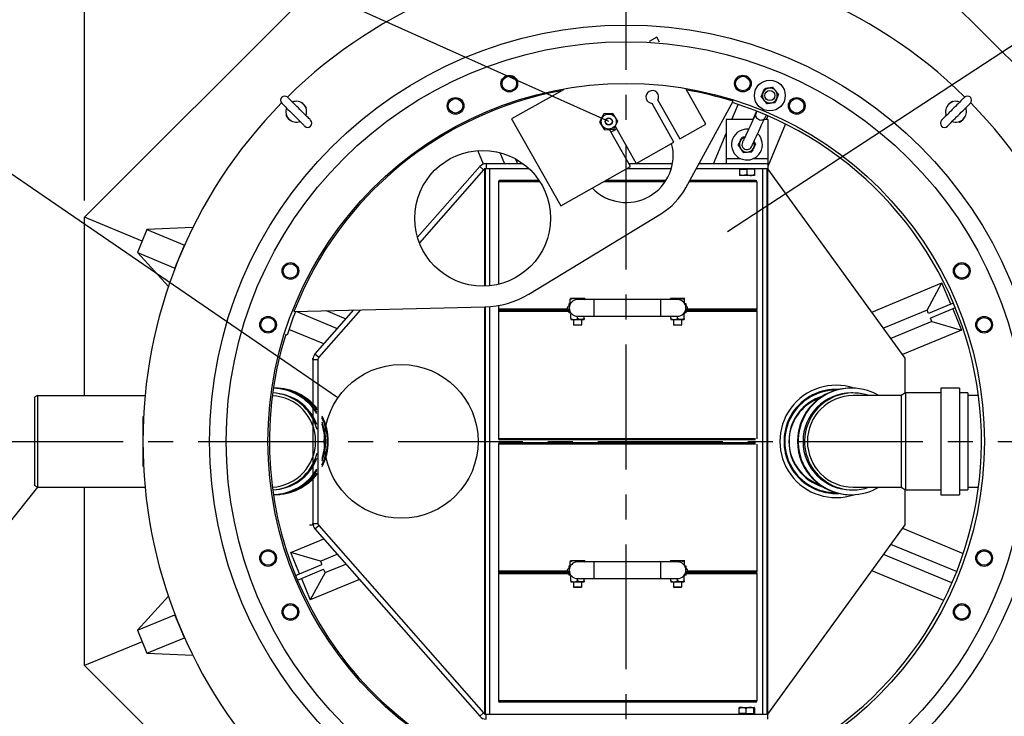
# Model space of a CAD drawing. Units: millimetres. Extents: x 0 to 8402, y -2 to 5940.
# Drawn here: x 924 to 2106, y 685 to 1522 of the extents above; entities that cross this region are included whole.
import ezdxf

# ---------------------------------------------------------------- set-up
doc = ezdxf.new("R2010")
doc.units = ezdxf.units.MM
doc.header["$LTSCALE"] = 120
doc.linetypes.add('CENTER', pattern=[2, 1.25, -0.25, 0.25, -0.25])
for name, color, linetype in [('Keski', 1, 'CENTER'), ('Mitat', 1, 'Continuous'), ('Teksti', 5, 'Continuous')]:
    doc.layers.add(name, color=color, linetype=linetype)
doc.styles.add('ROMANS', font='romans.shx')
doc.styles.get("Standard").update_dxf_attribs({"font": 'arial.ttf'})
doc.dimstyles.get("Standard").update_dxf_attribs({"dimtxt": 0.18, "dimasz": 0.18, "dimexe": 0.18, "dimexo": 0.0625, "dimgap": 0.09, "dimtad": 0, "dimtih": 1, "dimtoh": 1, "dimdec": 4, "dimzin": 0, "dimdsep": 46, "dimtxsty": 'Standard', "dimcen": 0.09, "dimadec": 0, "dimazin": 0, "dimtfac": 1, "dimtdec": 4, "dimtofl": 0, "dimtmove": 0, "dimatfit": 3, "dimfxl": 1, "dimtolj": 1, "dimtzin": 0, "dimarcsym": 0})

# ---------------------------------------------------------------- blocks, each defined once
blk = doc.blocks.new('*D3')
at = {"layer": 'Defpoints', "color": 0, "transparency": 16777216}
for p in [(2301.8, 1866), (1001.8, 1284.3), (2301.8, 1284.3)]:
    blk.add_point(p, dxfattribs=at)
at = {"layer": 'Mitat', "color": 0, "lineweight": -2, "transparency": 16777216}
for p, q in [((1001.8, 1304.3), (1001.8, 1886)), ((2301.8, 1304.3), (2301.8, 1886)), ((1051.8, 1866), (2251.8, 1866))]:
    blk.add_line(p, q, dxfattribs=at)
at = {"layer": 'Mitat', "color": 0, "transparency": 16777216}
for points in [[(1051.8, 1874.3), (1051.8, 1857.7), (1001.8, 1866)], [(2251.8, 1874.3), (2251.8, 1857.7), (2301.8, 1866)]]:
    blk.add_solid(points, dxfattribs=at)
at = {"layer": 'Mitat', "color": 0, "transparency": 16777216, "insert": (1651.8, 1913.5), "char_height": 55, "attachment_point": 5, "style": 'ROMANS'}
blk.add_mtext('\\A1;1300', dxfattribs=at)

msp = doc.modelspace()

# ---------------------------------------------------------------- linework, layer by layer
for p, q in [((1001.8, 1284.3), (1382.5, 1665)), ((1921, 1665), (2301.8, 1284.3)), ((1688.6, 1500.6), (1679.4, 1495.4)), ((1692, 1494.6), (1688.6, 1500.6)), ((1576.5, 1437.3), (1514.4, 1402.3)), ((1747.6, 1396.1), (1724, 1437.9)), ((1252.3, 1423.6), (1251.9, 1422.9)), ((1709.2, 1374.5), (1683, 1421)), ((1689.9, 1424.9), (1716.2, 1378.4)), ((1723.3, 1319.4), (1780.2, 1423.6)), ((1778.7, 1401.5), (1786.2, 1419.8)), ((2044.3, 1423), (2043.6, 1423.4)), ((1243.8, 1407.6), (1243.4, 1406.8)), ((1267.8, 1414.5), (1268.2, 1415.2)), ((1625, 1408.4), (1620, 1398.6)), ((1636, 1409), (1625, 1408.4)), ((1641.9, 1399.8), (1636, 1409)), ((1808.2, 1411.8), (1803.9, 1401.5)), ((1808.8, 1411.5), (1807.4, 1408.5)), ((2035.1, 1407.5), (2035.9, 1407.1)), ((2060.4, 1414.5), (2059.6, 1414.9)), ((1259.3, 1398.4), (1259.7, 1399.1)), ((1514.4, 1402.3), (1573.4, 1297.8)), ((1620, 1398.6), (1626, 1389.4)), ((1637, 1390), (1641.9, 1399.8)), ((1716.2, 1378.4), (1747.6, 1396.1)), ((1771.8, 1401.5), (1771.8, 1354.5)), ((1804.2, 1401.5), (1771.8, 1401.5)), ((1821.8, 1401.5), (1817.4, 1401.5)), ((1821.7, 1406.2), (1819.8, 1401.5)), ((1821.8, 1401.5), (1821.8, 1354.5)), ((1842.9, 1396.3), (1821.8, 1345.3)), ((2051.2, 1399), (2051.9, 1398.6)), ((1626, 1389.4), (1637, 1390)), ((1657, 1345), (1631.7, 1389.7)), ((1638.8, 1393.5), (1664, 1348.9)), ((1756.7, 1348.5), (1771.8, 1384.9)), ((1664, 1348.9), (1709.2, 1374.5)), ((1480.6, 1348.1), (1473.9, 1364.3)), ((1500.1, 1361.9), (1505.7, 1348.5)), ((1483.6, 1348.5), (1483.6, 1342.5)), ((1528.1, 1348.5), (1483.6, 1348.5)), ((1519.2, 1354.2), (1520.8, 1350.5)), ((1520.8, 1353.3), (1520.8, 1348.5)), ((1526.8, 1349.5), (1526.8, 1348.5)), ((1707.4, 1348.5), (1655, 1348.5)), ((1821.8, 1348.5), (1739.2, 1348.5)), ((1771.8, 1354.5), (1771.8, 1348.5)), ((1789.5, 1354.5), (1771.8, 1354.5)), ((1821.8, 1354.5), (1804.1, 1354.5)), ((1821.8, 1354.5), (1821.8, 1348.5)), ((1821.8, 1348.5), (1821.8, 1342.5)), ((1476.1, 1345.1), (1401.4, 1260.2)), ((1480.6, 1341.2), (1403.6, 1253.6)), ((1476.1, 1345.1), (1480.6, 1341.2)), ((1481.8, 1342.5), (1481.8, 1201.5)), ((1482.8, 1342.5), (1481.8, 1342.5)), ((1482.8, 1201.6), (1482.8, 1342.5)), ((1535.3, 1342.5), (1483.6, 1342.5)), ((1487.8, 1342.5), (1487.8, 1201.9)), ((1573.4, 1297.8), (1657, 1345)), ((1706, 1342.5), (1652.7, 1342.5)), ((1821.8, 1342.5), (1735.9, 1342.5)), ((1787.7, 1341.9), (1787.7, 1335.8)), ((1787.7, 1341.9), (1796.6, 1341.9)), ((1788.5, 1342.5), (1788.5, 1341.9)), ((1805.7, 1341.9), (1796.6, 1341.9)), ((1796.6, 1341.9), (1796.6, 1335.8)), ((1805.1, 1341.9), (1805.1, 1342.5)), ((1805.7, 1341.9), (1805.7, 1335.8)), ((1805.8, 1341.9), (1805.7, 1341.9)), ((1805.8, 1341.9), (1805.8, 1335.8)), ((1815.8, 687.5), (1815.8, 1342.5)), ((1820.8, 1342.5), (1820.8, 687.5)), ((1821.8, 1342.5), (1820.8, 1342.5)), ((1821.8, 687.5), (1821.8, 1342.5)), ((1986.8, 1115), (1821.8, 1342.5)), ((1500, 1326.8), (1498.5, 1326.8)), ((1498.5, 1326.8), (1498.5, 1203.7)), ((1500, 1326.8), (1500, 1328.3)), ((1547.4, 1328.3), (1500, 1328.3)), ((1548.3, 1326.8), (1500, 1326.8)), ((1698.5, 1326.8), (1624.8, 1326.8)), ((1699.5, 1328.3), (1627.4, 1328.3)), ((1807.1, 1326.8), (1727.3, 1326.8)), ((1807.1, 1328.3), (1728.1, 1328.3)), ((1787.8, 1334.4), (1787.8, 1334.4)), ((1792.2, 1334.4), (1787.8, 1334.4)), ((1801.2, 1334.4), (1792.2, 1334.4)), ((1805.8, 1334.4), (1801.2, 1334.4)), ((1805.8, 1334.4), (1805.8, 1334.4)), ((1807.1, 1328.3), (1807.1, 1326.8)), ((1808.5, 1326.8), (1807.1, 1326.8)), ((1808.5, 1326.8), (1808.5, 1174)), ((1535, 1192), (1694.1, 1288.9)), ((1070.9, 1255.6), (1001.8, 1284.3)), ((1001.8, 1070), (1001.8, 1284.3)), ((1076.6, 1269.5), (1065.2, 1241.8)), ((1131.8, 1271.9), (1076.6, 1269.5)), ((1076.6, 1269.5), (1121.7, 1250.9)), ((1065.2, 1241.8), (1110.2, 1223.1)), ((1065.2, 1241.8), (1102.4, 1201.1)), ((1110.2, 1223.1), (1121.7, 1250.9)), ((1121.7, 1250.9), (1121.9, 1250.9)), ((1110.3, 1222.9), (1110.2, 1223.1)), ((1946.6, 1170.4), (2030.9, 1205.3)), ((2013.1, 1172.7), (2030.9, 1205.3)), ((2041.5, 1179.7), (2030.9, 1205.3)), ((1584.7, 1180.3), (1584.7, 1185.4)), ((1585, 1186.7), (1585, 1186.7)), ((1588.8, 1186.7), (1585.1, 1186.7)), ((1597.3, 1186.7), (1588.8, 1186.7)), ((1592.9, 1185.3), (1592.9, 1185.4)), ((1613.5, 1185.3), (1593.5, 1185.3)), ((1602, 1186.7), (1597.3, 1186.7)), ((1601.7, 1185.3), (1601.7, 1185.4)), ((1602.1, 1186.7), (1602, 1186.7)), ((1602.3, 1185.3), (1602.3, 1185.4)), ((1693.5, 1185.3), (1613.5, 1185.3)), ((1613.5, 1165.3), (1613.5, 1185.3)), ((1713.5, 1185.3), (1693.5, 1185.3)), ((1693.5, 1165.3), (1693.5, 1185.3)), ((1704.7, 1185.3), (1704.7, 1185.4)), ((1705, 1186.7), (1705, 1186.7)), ((1708.8, 1186.7), (1705.1, 1186.7)), ((1717.3, 1186.7), (1708.8, 1186.7)), ((1712.9, 1185.3), (1712.9, 1185.4)), ((1722, 1186.7), (1717.3, 1186.7)), ((1721.7, 1181), (1721.7, 1185.4)), ((1722.1, 1186.7), (1722, 1186.7)), ((1722, 1186.7), (1722.1, 1186.6)), ((1253, 1171.2), (1482.1, 1176.5)), ((1255.4, 1171.3), (1305.1, 1150.7)), ((1324.6, 1172.9), (1278.3, 1120.1)), ((1332.8, 1173.1), (1282.8, 1116.2)), ((1291.8, 1172.1), (1315.4, 1162.3)), ((1481.8, 1176.5), (1481.8, 687.5)), ((1482.8, 687.5), (1482.8, 1176.5)), ((1487.8, 1176.8), (1487.8, 687.5)), ((1498.5, 1178.2), (1498.5, 1174)), ((1498.5, 1174), (1498.5, 1173.3)), ((1582, 1174), (1498.5, 1174)), ((1498.5, 1173.3), (1498.5, 1172.5)), ((1498.5, 1173.3), (1527.1, 1173.3)), ((1498.5, 1172.5), (1498.5, 1171.8)), ((1527.1, 1172.5), (1498.5, 1172.5)), ((1498.5, 1172.5), (1527.1, 1172.5)), ((1498.5, 1172.5), (1498.5, 1172.5)), ((1527.1, 1171.8), (1498.5, 1171.8)), ((1498.5, 1171.8), (1498.5, 1171.1)), ((1498.5, 1171.1), (1498.5, 1018.3)), ((1583, 1171.1), (1498.5, 1171.1)), ((1499.3, 1172.5), (1499.3, 1172.5)), ((1527.1, 1173.3), (1527.1, 1172.5)), ((1583.7, 1173.3), (1527.1, 1173.3)), ((1527.1, 1172.5), (1527.1, 1171.8)), ((1583.9, 1172.5), (1527.1, 1172.5)), ((1583.9, 1172.5), (1527.1, 1172.5)), ((1584.2, 1171.8), (1527.1, 1171.8)), ((1583, 1180.3), (1583, 1178.3)), ((1584.7, 1180.3), (1583, 1180.3)), ((1583.2, 1178.3), (1583, 1178.3)), ((1583, 1171.3), (1583, 1169.3)), ((1584.4, 1171.3), (1583, 1171.3)), ((1724, 1180.3), (1722.2, 1180.3)), ((1724, 1171.3), (1722.7, 1171.3)), ((1780, 1171.8), (1722.9, 1171.8)), ((1724, 1178.3), (1723.1, 1178.3)), ((1780, 1172.5), (1723.2, 1172.5)), ((1780, 1172.5), (1723.2, 1172.5)), ((1780, 1173.3), (1723.3, 1173.3)), ((1724, 1178.3), (1724, 1180.3)), ((1724, 1169.3), (1724, 1171.3)), ((1808.5, 1171.1), (1724, 1171.1)), ((1808.5, 1174), (1725.1, 1174)), ((1780, 1173.3), (1780, 1172.5)), ((1780, 1173.3), (1808.5, 1173.3)), ((1780, 1172.5), (1780, 1171.8)), ((1780, 1172.5), (1808.5, 1172.5)), ((1808.5, 1172.5), (1780, 1172.5)), ((1808.5, 1171.8), (1780, 1171.8)), ((1804.3, 1172.5), (1804.3, 1172.5)), ((1807.1, 1172.5), (1807.1, 1172.5)), ((1807.8, 1172.5), (1807.8, 1172.5)), ((1808.5, 1174), (1808.5, 1173.3)), ((1808.5, 1172.5), (1808.5, 1173.3)), ((1808.5, 1171.8), (1808.5, 1172.5)), ((1808.5, 1172.5), (1808.5, 1172.5)), ((1808.5, 1171.8), (1808.5, 1171.1)), ((1808.5, 1171.1), (1808.5, 1018.3)), ((2013.1, 1172.7), (1960.7, 1151)), ((2014.8, 1168.7), (2013.1, 1172.7)), ((2041.5, 1179.7), (2014.8, 1168.7)), ((2043.8, 1174.2), (2017.1, 1163.1)), ((2044.6, 1181), (2041.5, 1179.7)), ((2046.9, 1175.5), (2043.8, 1174.2)), ((2043.8, 1174.2), (2054.4, 1148.6)), ((1585.5, 1169.3), (1583, 1169.3)), ((1586.4, 1168.4), (1585.5, 1168)), ((1585.5, 1162.5), (1585.5, 1168)), ((1585.5, 1161.3), (1589.5, 1161.3)), ((1588.5, 1161.3), (1588.5, 1155.2)), ((1589.5, 1161.3), (1597.5, 1161.3)), ((1593.5, 1165.3), (1613.5, 1165.3)), ((1593.5, 1162.5), (1593.5, 1165.3)), ((1597.5, 1161.3), (1601.5, 1161.3)), ((1598.5, 1155.2), (1598.5, 1161.3)), ((1601.5, 1162.5), (1601.5, 1165.3)), ((1613.5, 1165.3), (1693.5, 1165.3)), ((1693.5, 1165.3), (1713.5, 1165.3)), ((1705.5, 1162.5), (1705.5, 1165.3)), ((1705.5, 1161.3), (1709.5, 1161.3)), ((1708.5, 1161.3), (1708.5, 1155.2)), ((1709.5, 1161.3), (1717.5, 1161.3)), ((1713.5, 1162.5), (1713.5, 1165.3)), ((1717.5, 1161.3), (1721.5, 1161.3)), ((1718.5, 1155.2), (1718.5, 1161.3)), ((1720.7, 1168.4), (1721.5, 1168)), ((1724, 1169.3), (1721.5, 1169.3)), ((1721.5, 1162.5), (1721.5, 1168)), ((2018.8, 1159.1), (1969.6, 1138.7)), ((2018.8, 1159.1), (2017.1, 1163.1)), ((2018.8, 1159.1), (2054.4, 1148.6)), ((1288.8, 1132.2), (1247, 1149.5)), ((1588.5, 1155.2), (1589, 1154.7)), ((1588.5, 1155.2), (1598.5, 1155.2)), ((1598, 1154.7), (1589, 1154.7)), ((1598, 1154.7), (1598.5, 1155.2)), ((1708.5, 1155.2), (1709, 1154.7)), ((1708.5, 1155.2), (1718.5, 1155.2)), ((1718, 1154.7), (1709, 1154.7)), ((1718, 1154.7), (1718.5, 1155.2)), ((2054.4, 1148.6), (1983.7, 1119.3)), ((1244.8, 1142.6), (1243.2, 1143.5)), ((1275.8, 1113.5), (1275.8, 1115)), ((1275.8, 1113.5), (1281.8, 1113.5)), ((1275.8, 1113.5), (1275.8, 916.5)), ((1278.3, 1120.1), (1282.8, 1116.2)), ((1281.8, 1113.5), (1281.8, 916.5)), ((1986.8, 1072.9), (1986.8, 1115)), ((1903.8, 1077.6), (1907.2, 1077.5)), ((1922.3, 1079), (1921.3, 1079)), ((2051.8, 1079), (2029.4, 1079)), ((2029.4, 1079), (2029.4, 1015)), ((2051.8, 1079), (2051.8, 1015)), ((945.1, 1070), (941.8, 1068.1)), ((941.8, 1068.1), (941.8, 962)), ((945.1, 1070), (1074.4, 1070)), ((1924.1, 1073.2), (1922.3, 1073.2)), ((1981.8, 1070), (1924.4, 1070)), ((1987.3, 1073.2), (1981.8, 1070)), ((1981.8, 1070), (1981.8, 960)), ((2029.4, 1073.2), (1987.3, 1073.2)), ((1987.3, 1073.2), (1987.3, 1015)), ((2061.8, 1073.2), (2051.8, 1073.2)), ((2061.8, 1073.2), (2061.8, 1015)), ((2074.7, 1070), (2061.8, 1070)), ((1071.8, 1045), (1071.6, 1045)), ((1071.6, 1045), (1071.6, 985)), ((1071.8, 1045), (1071.8, 985)), ((1500, 1018.3), (1498.5, 1018.3)), ((1500, 1016.8), (1500, 1018.3)), ((1807.1, 1018.3), (1500, 1018.3)), ((1807.1, 1016.8), (1500, 1016.8)), ((1500, 1011.8), (1498.5, 1011.8)), ((1498.5, 1011.8), (1498.5, 859)), ((1500, 1011.8), (1500, 1013.3)), ((1807.1, 1013.3), (1500, 1013.3)), ((1807.1, 1011.8), (1500, 1011.8)), ((1808.5, 1011.8), (1808.5, 859)), ((1987.3, 1015), (1987.3, 956.8)), ((2029.4, 1015), (2029.4, 951)), ((2051.8, 1015), (2051.8, 951)), ((2061.8, 1015), (2061.8, 956.8)), ((1071.8, 985), (1071.6, 985)), ((945.1, 960), (941.8, 962)), ((945.1, 960), (1074.4, 960)), ((1001.8, 745.8), (1001.8, 960)), ((1924.4, 960), (1981.8, 960)), ((1981.8, 960), (1987.3, 956.8)), ((2061.8, 960), (2074.7, 960)), ((1903.8, 952.5), (1907.3, 952.6)), ((1921.3, 951), (1922.3, 951)), ((1922.3, 956.8), (1924.1, 956.8)), ((1986.8, 915), (1986.8, 957.2)), ((1987.3, 956.8), (2029.4, 956.8)), ((2029.4, 951), (2051.8, 951)), ((2051.8, 956.8), (2061.8, 956.8)), ((1271.8, 915), (1275.8, 915)), ((1275.8, 916.5), (1281.8, 916.5)), ((1275.8, 915), (1275.8, 916.5)), ((1278.3, 909.9), (1282.8, 913.9)), ((1282.8, 913.9), (1480.6, 688.9)), ((1821.8, 687.5), (1986.8, 915)), ((1983.7, 910.8), (2056.5, 880.6)), ((1278.3, 909.9), (1476.1, 684.9)), ((1249.2, 881.5), (1288.8, 897.9)), ((2048.5, 858.7), (1969.6, 891.4)), ((1259.8, 855.9), (1249.2, 881.5)), ((1284.8, 871), (1249.2, 881.5)), ((1284.8, 871), (1305.1, 879.4)), ((2042.9, 845.1), (1960.7, 879.1)), ((1259.8, 855.9), (1286.4, 867)), ((1284.8, 871), (1286.4, 867)), ((1290.4, 857.4), (1315.4, 867.7)), ((1583, 865.3), (1583, 863.3)), ((1584.7, 865.3), (1583, 865.3)), ((1583.2, 863.3), (1583, 863.3)), ((1584.7, 865.3), (1584.7, 870.4)), ((1585, 871.7), (1585, 871.7)), ((1588.8, 871.7), (1585.1, 871.7)), ((1597.3, 871.7), (1588.8, 871.7)), ((1592.9, 870.3), (1592.9, 870.4)), ((1613.5, 870.3), (1593.5, 870.3)), ((1602, 871.7), (1597.3, 871.7)), ((1601.7, 870.3), (1601.7, 870.4)), ((1602.1, 871.7), (1602, 871.7)), ((1602.3, 870.3), (1602.3, 870.4)), ((1693.5, 870.3), (1613.5, 870.3)), ((1613.5, 850.3), (1613.5, 870.3)), ((1713.5, 870.3), (1693.5, 870.3)), ((1693.5, 850.3), (1693.5, 870.3)), ((1704.7, 870.3), (1704.7, 870.4)), ((1705, 871.7), (1705, 871.7)), ((1708.8, 871.7), (1705.1, 871.7)), ((1717.3, 871.7), (1708.8, 871.7)), ((1712.9, 870.3), (1712.9, 870.4)), ((1722, 871.7), (1717.3, 871.7)), ((1721.7, 866), (1721.7, 870.4)), ((1722.1, 871.7), (1722, 871.7)), ((1722, 871.7), (1722.1, 871.6)), ((1724, 865.3), (1722.2, 865.3)), ((1724, 863.3), (1723.1, 863.3)), ((1724, 863.3), (1724, 865.3)), ((1255, 853.9), (1259.8, 855.9)), ((1262, 850.4), (1288.7, 861.4)), ((1290.4, 857.4), (1272.6, 824.8)), ((1290.4, 857.4), (1288.7, 861.4)), ((1498.5, 859), (1498.5, 858.3)), ((1582, 859), (1498.5, 859)), ((1498.5, 858.3), (1498.5, 857.5)), ((1498.5, 858.3), (1527.1, 858.3)), ((1498.5, 857.5), (1498.5, 856.8)), ((1527.1, 857.5), (1498.5, 857.5)), ((1498.5, 857.5), (1527.1, 857.5)), ((1498.5, 857.5), (1498.5, 857.5)), ((1527.1, 856.8), (1498.5, 856.8)), ((1498.5, 856.8), (1498.5, 856.1)), ((1498.5, 856.1), (1498.5, 703.3)), ((1583, 856.1), (1498.5, 856.1)), ((1499.3, 857.5), (1499.3, 857.5)), ((1527.1, 858.3), (1527.1, 857.5)), ((1583.7, 858.3), (1527.1, 858.3)), ((1527.1, 857.5), (1527.1, 856.8)), ((1583.9, 857.5), (1527.1, 857.5)), ((1583.9, 857.5), (1527.1, 857.5)), ((1584.2, 856.8), (1527.1, 856.8)), ((1583, 856.3), (1583, 854.3)), ((1584.4, 856.3), (1583, 856.3)), ((1585.5, 854.3), (1583, 854.3)), ((1586.4, 853.4), (1585.5, 853)), ((1585.5, 847.5), (1585.5, 853)), ((1720.7, 853.4), (1721.5, 853)), ((1724, 854.3), (1721.5, 854.3)), ((1721.5, 847.5), (1721.5, 853)), ((1724, 856.3), (1722.7, 856.3)), ((1780, 856.8), (1722.9, 856.8)), ((1780, 857.5), (1723.2, 857.5)), ((1780, 857.5), (1723.2, 857.5)), ((1780, 858.3), (1723.3, 858.3)), ((1724, 854.3), (1724, 856.3)), ((1808.5, 856.1), (1724, 856.1)), ((1808.5, 859), (1725.1, 859)), ((1780, 858.3), (1780, 857.5)), ((1780, 858.3), (1808.5, 858.3)), ((1780, 857.5), (1808.5, 857.5)), ((1780, 857.5), (1780, 856.8)), ((1808.5, 857.5), (1780, 857.5)), ((1808.5, 856.8), (1780, 856.8)), ((1804.3, 857.5), (1804.3, 857.5)), ((1807.1, 857.5), (1807.1, 857.5)), ((1807.8, 857.5), (1807.8, 857.5)), ((1808.5, 859), (1808.5, 858.3)), ((1808.5, 857.5), (1808.5, 858.3)), ((1808.5, 856.8), (1808.5, 857.5)), ((1808.5, 857.5), (1808.5, 857.5)), ((1808.5, 856.8), (1808.5, 856.1)), ((1808.5, 856.1), (1808.5, 703.3)), ((2033, 823.9), (1946.6, 859.7)), ((1257.3, 848.4), (1262, 850.4)), ((1262, 850.4), (1272.6, 824.8)), ((1331.6, 849.2), (1272.6, 824.8)), ((1585.5, 846.3), (1589.5, 846.3)), ((1588.5, 846.3), (1588.5, 840.2)), ((1588.5, 840.2), (1589, 839.7)), ((1588.5, 840.2), (1598.5, 840.2)), ((1598, 839.7), (1589, 839.7)), ((1589.5, 846.3), (1597.5, 846.3)), ((1593.5, 850.3), (1613.5, 850.3)), ((1593.5, 847.5), (1593.5, 850.3)), ((1597.5, 846.3), (1601.5, 846.3)), ((1598, 839.7), (1598.5, 840.2)), ((1598.5, 840.2), (1598.5, 846.3)), ((1601.5, 847.5), (1601.5, 850.3)), ((1613.5, 850.3), (1693.5, 850.3)), ((1693.5, 850.3), (1713.5, 850.3)), ((1705.5, 847.5), (1705.5, 850.3)), ((1705.5, 846.3), (1709.5, 846.3)), ((1708.5, 846.3), (1708.5, 840.2)), ((1708.5, 840.2), (1709, 839.7)), ((1708.5, 840.2), (1718.5, 840.2)), ((1718, 839.7), (1709, 839.7)), ((1709.5, 846.3), (1717.5, 846.3)), ((1713.5, 847.5), (1713.5, 850.3)), ((1717.5, 846.3), (1721.5, 846.3)), ((1718, 839.7), (1718.5, 840.2)), ((1718.5, 840.2), (1718.5, 846.3)), ((1102.4, 829), (1065.2, 788.3)), ((1065.2, 788.3), (1110.2, 806.9)), ((1110.2, 806.9), (1110.3, 807.1)), ((1121.7, 779.2), (1110.2, 806.9)), ((1065.2, 788.3), (1076.6, 760.6)), ((1070.9, 774.4), (1001.8, 745.8)), ((1076.6, 760.6), (1121.7, 779.2)), ((1121.9, 779.2), (1121.7, 779.2)), ((1076.6, 760.6), (1131.8, 758.2)), ((1382.5, 365), (1001.8, 745.8)), ((1500, 703.3), (1498.5, 703.3)), ((1807.1, 703.3), (1500, 703.3)), ((1500, 701.8), (1500, 703.3)), ((1807.1, 701.8), (1500, 701.8)), ((1808.5, 703.3), (1807.1, 703.3)), ((1807.1, 703.3), (1807.1, 701.8)), ((1476.1, 684.9), (1480.6, 688.9)), ((1481.8, 687.5), (1482.8, 687.5)), ((1483.6, 687.5), (1821.8, 687.5)), ((1483.6, 681.5), (1483.6, 687.5)), ((1787.3, 688.1), (1787.3, 694.2)), ((1795.8, 688.1), (1787.3, 688.1)), ((1791.6, 695.6), (1787.8, 695.6)), ((1788.5, 688.1), (1788.5, 687.5)), ((1791.6, 695.6), (1800.5, 695.6)), ((1795.8, 688.1), (1795.8, 694.2)), ((1795.8, 688.1), (1805.2, 688.1)), ((1800.5, 695.6), (1805.7, 695.6)), ((1805.1, 687.5), (1805.1, 688.1)), ((1805.2, 688.1), (1805.2, 694.2)), ((1805.2, 688.1), (1806.2, 688.1)), ((1806.2, 688.1), (1806.2, 694.2)), ((1820.8, 687.5), (1821.8, 687.5)), ((1821.8, 681.5), (1821.8, 687.5))]:
    msp.add_line(p, q)
at = {"flags": 128}
for points in [[(1238.5, 1421.3), (1238.6, 1421.1), (1239, 1420.8), (1239.6, 1420.1), (1240.5, 1419.3), (1241.6, 1418.2), (1242.8, 1416.9), (1244.3, 1415.4), (1245.9, 1413.8), (1247.6, 1412.1), (1249.4, 1410.3), (1251.3, 1408.4), (1253.2, 1406.5), (1255.1, 1404.7), (1256.9, 1402.9), (1258.6, 1401.1), (1260.2, 1399.5), (1261.7, 1398.1), (1262.9, 1396.8), (1264, 1395.7), (1264.9, 1394.8), (1265.5, 1394.2), (1265.9, 1393.8), (1266, 1393.7)], [(1273.1, 1400.8), (1273, 1400.9), (1272.6, 1401.3), (1272, 1401.9), (1271.1, 1402.8), (1270, 1403.9), (1268.7, 1405.1), (1267.3, 1406.6), (1265.7, 1408.2), (1263.9, 1409.9), (1262.1, 1411.7), (1260.3, 1413.6), (1258.4, 1415.5), (1256.5, 1417.4), (1254.7, 1419.2), (1253, 1420.9), (1251.4, 1422.5), (1249.9, 1424), (1248.6, 1425.2), (1247.5, 1426.3), (1246.7, 1427.2), (1246, 1427.8), (1245.7, 1428.2), (1245.5, 1428.3)], [(2058, 1428.3), (2057.9, 1428.2), (2057.5, 1427.8), (2056.9, 1427.2), (2056, 1426.3), (2054.9, 1425.2), (2053.6, 1424), (2052.2, 1422.5), (2050.6, 1420.9), (2048.8, 1419.2), (2047, 1417.4), (2045.2, 1415.5), (2043.3, 1413.6), (2041.4, 1411.7), (2039.6, 1409.9), (2037.9, 1408.2), (2036.3, 1406.6), (2034.8, 1405.1), (2033.5, 1403.9), (2032.4, 1402.8), (2031.6, 1401.9), (2030.9, 1401.3), (2030.6, 1400.9), (2030.4, 1400.8)], [(2037.5, 1393.7), (2037.6, 1393.8), (2038, 1394.2), (2038.6, 1394.8), (2039.5, 1395.7), (2040.6, 1396.8), (2041.9, 1398.1), (2043.3, 1399.5), (2044.9, 1401.1), (2046.7, 1402.9), (2048.5, 1404.7), (2050.3, 1406.5), (2052.2, 1408.4), (2054.1, 1410.3), (2055.9, 1412.1), (2057.6, 1413.8), (2059.2, 1415.4), (2060.7, 1416.9), (2062, 1418.2), (2063.1, 1419.3), (2063.9, 1420.1), (2064.6, 1420.8), (2064.9, 1421.1), (2065.1, 1421.3)], [(1807.4, 1408.5), (1805.4, 1404.2), (1803.5, 1400.2), (1801.8, 1396.4), (1800.1, 1392.9), (1798.6, 1389.7), (1797.3, 1386.8), (1796, 1384.1), (1794.9, 1381.8), (1794, 1379.8), (1793.2, 1378), (1792.5, 1376.6), (1792, 1375.5), (1791.6, 1374.7), (1791.4, 1374.2), (1791.3, 1374.1)], [(1807.4, 1408.5), (1807.1, 1407.3), (1807.1, 1406.1), (1807.5, 1404.9), (1808.3, 1403.7), (1809.3, 1402.7), (1810.5, 1401.9), (1811.9, 1401.3), (1813.4, 1401), (1814.8, 1401.1), (1816.1, 1401.4), (1817.2, 1402), (1818, 1402.9), (1818.3, 1403.4)], [(1818.3, 1403.4), (1819.8, 1406.6), (1819.9, 1407)], [(1802.2, 1369), (1802.3, 1369.2), (1802.5, 1369.6), (1802.9, 1370.4), (1803.4, 1371.5), (1804.1, 1373), (1804.9, 1374.7), (1805.8, 1376.7), (1806.9, 1379.1), (1808.1, 1381.7), (1809.5, 1384.6), (1811, 1387.8), (1812.6, 1391.3), (1814.4, 1395.1), (1816.3, 1399.1), (1818.3, 1403.4)]]:
    msp.add_lwpolyline(points, dxfattribs=at)
for centre, radius in [((1651.8, 1015), 500), ((1651.8, 1015), 480), ((1511.6, 1444.8), 10), ((1791.9, 1444.8), 10), ((1651.8, 1015), 430), ((1511.6, 1444.8), 8.69), ((1791.9, 1444.8), 8.69), ((1824.3, 1430.4), 18.5), ((1824.3, 1430.4), 6), ((1447, 1418), 10), ((1447, 1418), 8.69), ((1856.6, 1418), 10), ((1856.6, 1418), 8.69), ((1631, 1399.2), 9), ((1631, 1399.2), 4.25), ((1631, 1399.2), 4), ((1479.6, 1283), 81.5), ((1248.8, 1219.8), 10), ((2054.7, 1219.8), 10), ((1248.8, 1219.8), 8.69), ((2054.7, 1219.8), 8.69), ((1222, 1155.2), 10), ((1222, 1155.2), 8.69), ((2081.5, 1155.2), 10), ((2081.5, 1155.2), 8.69), ((1381.8, 1015), 92.3), ((1222, 874.9), 10), ((1222, 874.9), 8.69), ((2081.5, 874.9), 10), ((2081.5, 874.9), 8.69), ((1248.8, 810.2), 10), ((1248.8, 810.2), 8.69), ((2054.7, 810.2), 10), ((2054.7, 810.2), 8.69)]:
    msp.add_circle(centre, radius)
for centre, radius, start, end in [((1651.8, 1015), 580, 45.4917, 134.5083), ((1651.8, 1015), 428.2, 100.3822, 158.6127), ((1683.2, 1428.7), 7.7, 330.7514, 268.1566), ((1651.8, 1015), 428.2, 72.5471, 80.2295), ((1824.3, 1430.4), 9, 158.1122, 218.1122), ((1824.3, 1430.4), 9, 98.1122, 158.1122), ((1824.3, 1430.4), 9, 38.1122, 98.1122), ((1824.3, 1430.4), 9, 338.1122, 38.1122), ((1651.8, 1015), 580, 135.4917, 224.5083), ((1242, 1424.8), 5, 45, 225), ((1255.8, 1411), 12.5, 338.5451, 111.4549), ((1254.6, 1408.8), 15, 25.2344, 62.1043), ((1651.8, 1015), 426.5, 248.5135, 72.594), ((1824.3, 1430.4), 9, 218.1122, 278.1122), ((1824.3, 1430.4), 9, 278.1122, 338.1122), ((2047.7, 1411), 12.5, 68.5451, 201.4549), ((2050, 1409.8), 15, 115.2344, 152.1043), ((2061.5, 1424.8), 5, 315, 135), ((1651.8, 1015), 580, 0, 44.5083), ((1255.8, 1411), 12.5, 158.5451, 291.4549), ((1257, 1413.2), 15, 205.2344, 242.1043), ((2047.7, 1411), 12.5, 248.5451, 21.4549), ((1269.6, 1397.2), 5, 225, 45), ((2034, 1397.2), 5, 135, 315), ((2045.5, 1412.2), 15, 295.2344, 332.1043), ((1631, 1399.2), 12.5, 280.7595, 318.1486), ((1796.8, 1371.5), 18.5, 99.9855, 46.0297), ((1796.8, 1371.5), 18.5, 83.879, 99.9855), ((1651.8, 1358.5), 56.5, 224.1905, 14.7176), ((1796.8, 1371.5), 9, 154.3414, 214.3414), ((1796.8, 1371.5), 9, 106.7647, 154.3414), ((1796.8, 1371.5), 6, 154.9544, 334.9544), ((1796.8, 1371.5), 9, 334.3414, 23.1441), ((1796.8, 1371.5), 9, 214.3414, 274.3414), ((1796.8, 1371.5), 9, 274.3414, 334.3414), ((1483.6, 1338.5), 10, 90, 138.6806), ((1483.6, 1338.5), 4, 90, 138.6806), ((1500, 1326.8), 1.47, 90, 180), ((1500, 1326.8), 0.737, 90, 180), ((1807.1, 1326.8), 1.47, 0, 90), ((1807.1, 1326.8), 0.737, 0, 90), ((1651.8, 1358.5), 81.5, 301.3321, 331.3321), ((1479.6, 1283), 106.5, 271.3321, 301.3321), ((1593.5, 1175.3), 10, 90, 270), ((1713.5, 1175.3), 10, 270, 90), ((1651.8, 1015), 426.5, 158.5135, 162.594), ((1651.8, 1015), 428.2, 162.5471, 248.6127), ((1285.8, 1113.5), 10, 138.6806, 180), ((1285.8, 1113.5), 4, 138.6806, 180), ((1229.4, 1015.1), 63.9, 36.5105, 90.9705), ((1226.2, 1015.1), 63.9, 31.4507, 88.1136), ((1227.2, 1015.1), 63.9, 33.0894, 88.9871), ((1230.4, 1015.1), 63.9, 37.9575, 89.9925), ((1903.8, 1015), 67.5, 71.4094, 288.5906), ((1903.8, 1015), 62.5, 86.7732, 270), ((1903.8, 1015), 62.5, 90, 273.1428), ((1903.8, 1015), 61.6, 89.7589, 270.2411), ((1921.4, 1015), 64, 90.0429, 269.9571), ((1922.3, 1015), 64, 59.2919, 269.9825), ((1224.1, 1015), 55, 273.0695, 86.9305), ((1224.4, 1015.1), 58.2, 14.2031, 86.9379), ((1226.2, 1015.1), 58.1, 20.2888, 88.7428), ((1903.8, 1015), 56.7, 106.6019, 253.3981), ((1902.3, 1015), 55, 109.7291, 250.2709), ((1922.3, 1015), 58.2, 90.0431, 269.9569), ((1924.2, 1015), 58.2, 70.9587, 269.971), ((1924.4, 1015), 55, 90.0434, 269.9566), ((1230.3, 1015), 64, 359.9983, 28.1005), ((1229.3, 1015), 64, 359.9981, 26.1845), ((1227.1, 1015), 64.1, 338.6606, 21.3394), ((1226.1, 1015), 64.1, 341.2082, 18.7918), ((1500, 1018.3), 1.47, 180, 270), ((1500, 1018.3), 0.737, 180, 270), ((1229.3, 1015), 64, 333.8164, 0.001), ((1230.3, 1015), 64, 331.9001, 0.0012), ((1500, 1011.8), 1.47, 90, 180), ((1500, 1011.8), 0.737, 90, 180), ((1651.8, 1015), 580, 315.4917, 0), ((1224.4, 1015), 58.2, 273.0616, 345.7973), ((1226.2, 1015), 58.1, 271.2569, 339.7115), ((1226.2, 1015), 63.9, 271.8864, 328.5493), ((1227.2, 1015), 63.9, 271.0129, 326.9106), ((1229.4, 1015), 63.9, 269.0295, 323.4895), ((1230.4, 1015), 63.9, 270.008, 322.0421), ((1922.3, 1014.9), 63.9, 270.0019, 300.7795), ((1924.1, 1014.9), 58.1, 270.0005, 289.1054), ((1285.8, 916.5), 10, 180, 221.3194), ((1285.8, 916.5), 4, 180, 221.3194), ((1593.5, 860.3), 10, 90, 270), ((1713.5, 860.3), 10, 270, 90), ((1500, 703.3), 1.47, 180, 270), ((1500, 703.3), 0.737, 180, 270), ((1807.1, 703.3), 0.737, 270, 0), ((1807.1, 703.3), 1.47, 270, 0), ((1483.6, 691.5), 4, 221.3194, 270), ((1483.6, 691.5), 10, 221.3194, 270)]:
    msp.add_arc(centre, radius, start, end)
for points, knots in [([(1814, 1429), (1814.3, 1429.6), (1814.8, 1431), (1815.5, 1432.6), (1815.9, 1433.6), (1815.9, 1433.8)], [0, 0, 0, 0, 0.432383, 0.879553, 1, 1, 1, 1]), ([(1815.9, 1433.8), (1816.3, 1434.6), (1817, 1436.3), (1817.6, 1437.8), (1817.9, 1438.6)], [0, 0, 0, 0, 0.504001, 1, 1, 1, 1]), ([(1823, 1439.3), (1822.1, 1439.2), (1820.3, 1439), (1818.7, 1438.7), (1817.9, 1438.6)], [0, 0, 0, 0, 0.503998, 1, 1, 1, 1]), ([(1828.2, 1440.1), (1827.5, 1440), (1826, 1439.8), (1824.2, 1439.5), (1823.2, 1439.4), (1823, 1439.3)], [0, 0, 0, 0, 0.432382, 0.879553, 1, 1, 1, 1]), ([(1828.2, 1440.1), (1828.5, 1439.6), (1829.5, 1438.3), (1830.7, 1436.9), (1831.4, 1436)], [0, 0, 0, 0, 0.371605, 1, 1, 1, 1]), ([(1831.4, 1436), (1831.4, 1435.9), (1831.9, 1435.3), (1832.7, 1434.2), (1833.7, 1433), (1834.3, 1432.2), (1834.6, 1431.9)], [0, 0, 0, 0, 0.050333, 0.402509, 0.76744, 1, 1, 1, 1]), ([(1834.6, 1431.9), (1834.3, 1431.2), (1833.8, 1429.9), (1833.1, 1428.2), (1832.7, 1427.3), (1832.6, 1427.1)], [0, 0, 0, 0, 0.4323831, 0.879552, 1, 1, 1, 1]), ([(1814, 1429), (1814.4, 1428.5), (1815.4, 1427.2), (1816.5, 1425.8), (1817.2, 1424.9)], [0, 0, 0, 0, 0.371601, 1, 1, 1, 1]), ([(1817.2, 1424.9), (1817.3, 1424.8), (1817.7, 1424.2), (1818.6, 1423.1), (1819.6, 1421.8), (1820.2, 1421.1), (1820.4, 1420.8)], [0, 0, 0, 0, 0.050338, 0.402511, 0.767444, 1, 1, 1, 1]), ([(1820.4, 1420.8), (1821.1, 1420.9), (1822.5, 1421.1), (1824.3, 1421.3), (1825.3, 1421.5), (1825.6, 1421.5)], [0, 0, 0, 0, 0.432382, 0.879553, 1, 1, 1, 1]), ([(1825.6, 1421.5), (1826.5, 1421.6), (1828.3, 1421.9), (1829.9, 1422.1), (1830.7, 1422.2)], [0, 0, 0, 0, 0.503999, 1, 1, 1, 1]), ([(1832.6, 1427.1), (1832.3, 1426.2), (1831.6, 1424.5), (1831, 1423), (1830.7, 1422.2)], [0, 0, 0, 0, 0.503998, 1, 1, 1, 1]), ([(1786.4, 1370.8), (1786.7, 1371.4), (1787.3, 1372.7), (1788.1, 1374.3), (1788.6, 1375.2), (1788.7, 1375.4)], [0, 0, 0, 0, 0.432385, 0.879553, 1, 1, 1, 1]), ([(1788.7, 1375.4), (1789.1, 1376.3), (1789.8, 1377.9), (1790.6, 1379.4), (1790.9, 1380.1)], [0, 0, 0, 0, 0.504001, 1, 1, 1, 1]), ([(1794.3, 1380.4), (1794, 1380.4), (1792.8, 1380.3), (1791.7, 1380.2), (1790.9, 1380.1)], [0, 0, 0, 0, 0.249452, 1, 1, 1, 1]), ([(1807.1, 1372.3), (1806.8, 1371.7), (1806.2, 1370.4), (1805.4, 1368.8), (1805, 1367.8), (1804.9, 1367.6)], [0, 0, 0, 0, 0.4323853, 0.8795545, 1, 1, 1, 1]), ([(1807.1, 1372.3), (1806.8, 1372.8), (1806.2, 1373.8), (1805.5, 1374.8), (1805.1, 1375.3)], [0, 0, 0, 0, 0.537853, 1, 1, 1, 1]), ([(1789.3, 1366.5), (1789.3, 1366.5), (1788.9, 1367.1), (1788.1, 1368.3), (1787.2, 1369.6), (1786.6, 1370.4), (1786.4, 1370.8)], [0, 0, 0, 0, 0.050331, 0.402505, 0.767438, 1, 1, 1, 1]), ([(1792.3, 1362.2), (1791.9, 1362.7), (1791, 1364), (1790, 1365.5), (1789.3, 1366.5)], [0, 0, 0, 0, 0.371599, 1, 1, 1, 1]), ([(1792.3, 1362.2), (1793, 1362.2), (1794.4, 1362.3), (1796.2, 1362.5), (1797.2, 1362.5), (1797.4, 1362.6)], [0, 0, 0, 0, 0.432386, 0.879555, 1, 1, 1, 1]), ([(1797.4, 1362.6), (1798.4, 1362.6), (1800.2, 1362.8), (1801.8, 1362.9), (1802.6, 1363)], [0, 0, 0, 0, 0.503999, 1, 1, 1, 1]), ([(1804.9, 1367.6), (1804.5, 1366.8), (1803.7, 1365.2), (1803, 1363.7), (1802.6, 1363)], [0, 0, 0, 0, 0.504002, 1, 1, 1, 1]), ([(1792.2, 1334.4), (1791.4, 1334.5), (1789.8, 1334.7), (1788.4, 1335.4), (1787.7, 1335.8)], [0, 0, 0, 0, 0.504, 1, 1, 1, 1]), ([(1787.7, 1335.8), (1787.7, 1335.7), (1787.7, 1335.2), (1787.7, 1334.7), (1787.8, 1334.4), (1787.8, 1334.4), (1787.8, 1334.4)], [0, 0, 0, 0, 0.232559, 0.585774, 0.949667, 1, 1, 1, 1]), ([(1796.6, 1335.8), (1796, 1335.5), (1794.8, 1334.8), (1793.2, 1334.5), (1792.4, 1334.4), (1792.2, 1334.4)], [0, 0, 0, 0, 0.432385, 0.879553, 1, 1, 1, 1]), ([(1796.6, 1335.8), (1797.3, 1335.5), (1798.5, 1334.8), (1800.1, 1334.5), (1801, 1334.4), (1801.2, 1334.4)], [0, 0, 0, 0, 0.432386, 0.879559, 1, 1, 1, 1]), ([(1801.2, 1334.4), (1802, 1334.5), (1803.5, 1334.7), (1805, 1335.4), (1805.7, 1335.8)], [0, 0, 0, 0, 0.504, 1, 1, 1, 1]), ([(1805.7, 1335.8), (1805.7, 1335.7), (1805.7, 1335.2), (1805.7, 1334.7), (1805.8, 1334.4), (1805.8, 1334.4), (1805.8, 1334.4)], [0, 0, 0, 0, 0.232566, 0.585767, 0.949657, 1, 1, 1, 1]), ([(1805.8, 1334.4), (1805.8, 1334.6), (1805.8, 1334.8), (1805.8, 1335.5), (1805.8, 1335.8)], [0, 0, 0, 0, 0.6284, 1, 1, 1, 1]), ([(1588.8, 1186.7), (1588.1, 1186.6), (1586.7, 1186.4), (1585.4, 1185.7), (1584.7, 1185.4)], [0, 0, 0, 0, 0.503996, 1, 1, 1, 1]), ([(1584.7, 1185.4), (1584.8, 1185.5), (1584.8, 1186), (1584.9, 1186.5), (1585, 1186.7), (1585.1, 1186.7), (1585.1, 1186.7)], [0, 0, 0, 0, 0.227555, 0.582151, 0.947491, 1, 1, 1, 1]), ([(1592.9, 1185.4), (1592.4, 1185.7), (1591.2, 1186.3), (1589.8, 1186.6), (1589, 1186.7), (1588.8, 1186.7)], [0, 0, 0, 0, 0.432387, 0.87955, 1, 1, 1, 1]), ([(1592.9, 1185.4), (1593.5, 1185.7), (1594.7, 1186.3), (1596.3, 1186.6), (1597.1, 1186.7), (1597.3, 1186.7)], [0, 0, 0, 0, 0.432386, 0.879556, 1, 1, 1, 1]), ([(1597.3, 1186.7), (1598.1, 1186.6), (1599.6, 1186.4), (1601, 1185.7), (1601.7, 1185.4)], [0, 0, 0, 0, 0.504001, 1, 1, 1, 1]), ([(1601.7, 1185.4), (1601.7, 1185.5), (1601.8, 1186), (1601.9, 1186.5), (1602, 1186.7), (1602, 1186.7), (1602, 1186.7)], [0, 0, 0, 0, 0.227566, 0.582151, 0.947491, 1, 1, 1, 1]), ([(1602, 1186.7), (1602.1, 1186.6), (1602.2, 1186.4), (1602.3, 1185.6), (1602.3, 1185.4)], [0, 0, 0, 0, 0.628085, 1, 1, 1, 1]), ([(1708.8, 1186.7), (1708.1, 1186.6), (1706.7, 1186.4), (1705.4, 1185.7), (1704.7, 1185.4)], [0, 0, 0, 0, 0.503996, 1, 1, 1, 1]), ([(1704.7, 1185.4), (1704.8, 1185.5), (1704.8, 1186), (1704.9, 1186.5), (1705, 1186.7), (1705.1, 1186.7), (1705.1, 1186.7)], [0, 0, 0, 0, 0.227555, 0.582151, 0.947491, 1, 1, 1, 1]), ([(1712.9, 1185.4), (1712.4, 1185.7), (1711.2, 1186.3), (1709.8, 1186.6), (1709, 1186.7), (1708.8, 1186.7)], [0, 0, 0, 0, 0.432387, 0.87955, 1, 1, 1, 1]), ([(1712.9, 1185.4), (1713.5, 1185.7), (1714.7, 1186.3), (1716.3, 1186.6), (1717.1, 1186.7), (1717.3, 1186.7)], [0, 0, 0, 0, 0.432387, 0.8795555, 1, 1, 1, 1]), ([(1717.3, 1186.7), (1718.1, 1186.6), (1719.6, 1186.4), (1721, 1185.7), (1721.7, 1185.4)], [0, 0, 0, 0, 0.504001, 1, 1, 1, 1]), ([(1721.7, 1185.4), (1721.7, 1185.5), (1721.8, 1186), (1721.9, 1186.5), (1722, 1186.7), (1722, 1186.7), (1722, 1186.7)], [0, 0, 0, 0, 0.227566, 0.582151, 0.947491, 1, 1, 1, 1]), ([(1583.1, 1173.3), (1583, 1173.3), (1582.7, 1173.4), (1582.4, 1173.6), (1582, 1173.9), (1581.7, 1174.3), (1581.6, 1174.8), (1581.5, 1175.3), (1581.6, 1175.7), (1581.7, 1176.2), (1581.9, 1176.4), (1582, 1176.5)], [0, 0, 0, 0, 0.125197, 0.194018, 0.296316, 0.453314, 0.55733, 0.66983, 0.782331, 0.88635, 1, 1, 1, 1]), ([(1585.1, 1180.7), (1584.7, 1180), (1583.7, 1178.6), (1582.6, 1177.2), (1582, 1176.5)], [0, 0, 0, 0, 0.4990622, 1, 1, 1, 1]), ([(1725.1, 1176.5), (1724.5, 1177.2), (1723.4, 1178.6), (1722.4, 1180), (1721.9, 1180.7)], [0, 0, 0, 0, 0.500938, 1, 1, 1, 1]), ([(1724, 1173.3), (1724.1, 1173.3), (1724.4, 1173.4), (1724.7, 1173.6), (1725.1, 1173.9), (1725.3, 1174.3), (1725.5, 1174.8), (1725.6, 1175.3), (1725.5, 1175.7), (1725.4, 1176.2), (1725.2, 1176.4), (1725.1, 1176.5)], [0, 0, 0, 0, 0.125197, 0.194018, 0.296317, 0.453316, 0.557331, 0.669831, 0.782331, 0.88635, 1, 1, 1, 1]), ([(1585.5, 1169.3), (1585.5, 1169.2), (1585.5, 1169), (1585.5, 1168.3), (1585.5, 1168)], [0, 0, 0, 0, 0.627786, 1, 1, 1, 1]), ([(1585.5, 1162.5), (1586.1, 1162.2), (1587.2, 1161.6), (1588.6, 1161.3), (1589.4, 1161.3), (1589.5, 1161.3)], [0, 0, 0, 0, 0.432384, 0.87955, 1, 1, 1, 1]), ([(1585.5, 1162.5), (1585.5, 1162.3), (1585.5, 1161.6), (1585.5, 1161.4), (1585.5, 1161.3)], [0, 0, 0, 0, 0.372214, 1, 1, 1, 1]), ([(1589.5, 1161.3), (1590.2, 1161.3), (1591.6, 1161.5), (1592.9, 1162.2), (1593.5, 1162.5)], [0, 0, 0, 0, 0.504003, 1, 1, 1, 1]), ([(1597.5, 1161.3), (1596.8, 1161.3), (1595.4, 1161.5), (1594.2, 1162.2), (1593.5, 1162.5)], [0, 0, 0, 0, 0.504003, 1, 1, 1, 1]), ([(1601.5, 1162.5), (1601, 1162.2), (1599.9, 1161.6), (1598.5, 1161.3), (1597.7, 1161.3), (1597.5, 1161.3)], [0, 0, 0, 0, 0.432384, 0.87955, 1, 1, 1, 1]), ([(1601.5, 1162.5), (1601.5, 1162.3), (1601.5, 1161.6), (1601.5, 1161.4), (1601.5, 1161.3)], [0, 0, 0, 0, 0.372214, 1, 1, 1, 1]), ([(1705.5, 1162.5), (1706.1, 1162.2), (1707.2, 1161.6), (1708.6, 1161.3), (1709.4, 1161.3), (1709.5, 1161.3)], [0, 0, 0, 0, 0.432384, 0.87955, 1, 1, 1, 1]), ([(1705.5, 1162.5), (1705.5, 1162.3), (1705.5, 1161.6), (1705.5, 1161.4), (1705.5, 1161.3)], [0, 0, 0, 0, 0.372214, 1, 1, 1, 1]), ([(1709.5, 1161.3), (1710.2, 1161.3), (1711.6, 1161.5), (1712.9, 1162.2), (1713.5, 1162.5)], [0, 0, 0, 0, 0.504003, 1, 1, 1, 1]), ([(1717.5, 1161.3), (1716.8, 1161.3), (1715.4, 1161.5), (1714.2, 1162.2), (1713.5, 1162.5)], [0, 0, 0, 0, 0.504003, 1, 1, 1, 1]), ([(1721.5, 1162.5), (1721, 1162.2), (1719.9, 1161.6), (1718.5, 1161.3), (1717.7, 1161.3), (1717.5, 1161.3)], [0, 0, 0, 0, 0.432384, 0.87955, 1, 1, 1, 1]), ([(1721.5, 1169.3), (1721.5, 1169.2), (1721.5, 1169), (1721.5, 1168.3), (1721.5, 1168)], [0, 0, 0, 0, 0.627786, 1, 1, 1, 1]), ([(1721.5, 1162.5), (1721.5, 1162.3), (1721.5, 1161.6), (1721.5, 1161.4), (1721.5, 1161.3)], [0, 0, 0, 0, 0.372214, 1, 1, 1, 1]), ([(1585.1, 865.7), (1584.7, 865), (1583.7, 863.6), (1582.6, 862.2), (1582, 861.5)], [0, 0, 0, 0, 0.4990622, 1, 1, 1, 1]), ([(1588.8, 871.7), (1588.1, 871.6), (1586.7, 871.4), (1585.4, 870.7), (1584.7, 870.4)], [0, 0, 0, 0, 0.503996, 1, 1, 1, 1]), ([(1584.7, 870.4), (1584.8, 870.5), (1584.8, 871), (1584.9, 871.5), (1585, 871.7), (1585.1, 871.7), (1585.1, 871.7)], [0, 0, 0, 0, 0.227555, 0.582151, 0.947491, 1, 1, 1, 1]), ([(1592.9, 870.4), (1592.4, 870.7), (1591.2, 871.3), (1589.8, 871.6), (1589, 871.7), (1588.8, 871.7)], [0, 0, 0, 0, 0.432387, 0.87955, 1, 1, 1, 1]), ([(1592.9, 870.4), (1593.5, 870.7), (1594.7, 871.3), (1596.3, 871.6), (1597.1, 871.7), (1597.3, 871.7)], [0, 0, 0, 0, 0.432386, 0.879556, 1, 1, 1, 1]), ([(1597.3, 871.7), (1598.1, 871.6), (1599.6, 871.4), (1601, 870.7), (1601.7, 870.4)], [0, 0, 0, 0, 0.504001, 1, 1, 1, 1]), ([(1601.7, 870.4), (1601.7, 870.5), (1601.8, 871), (1601.9, 871.5), (1602, 871.7), (1602, 871.7), (1602, 871.7)], [0, 0, 0, 0, 0.227566, 0.582151, 0.947491, 1, 1, 1, 1]), ([(1602, 871.7), (1602.1, 871.6), (1602.2, 871.4), (1602.3, 870.6), (1602.3, 870.4)], [0, 0, 0, 0, 0.628085, 1, 1, 1, 1]), ([(1708.8, 871.7), (1708.1, 871.6), (1706.7, 871.4), (1705.4, 870.7), (1704.7, 870.4)], [0, 0, 0, 0, 0.503996, 1, 1, 1, 1]), ([(1704.7, 870.4), (1704.8, 870.5), (1704.8, 871), (1704.9, 871.5), (1705, 871.7), (1705.1, 871.7), (1705.1, 871.7)], [0, 0, 0, 0, 0.227555, 0.582151, 0.947491, 1, 1, 1, 1]), ([(1712.9, 870.4), (1712.4, 870.7), (1711.2, 871.3), (1709.8, 871.6), (1709, 871.7), (1708.8, 871.7)], [0, 0, 0, 0, 0.432387, 0.87955, 1, 1, 1, 1]), ([(1712.9, 870.4), (1713.5, 870.7), (1714.7, 871.3), (1716.3, 871.6), (1717.1, 871.7), (1717.3, 871.7)], [0, 0, 0, 0, 0.432387, 0.8795555, 1, 1, 1, 1]), ([(1717.3, 871.7), (1718.1, 871.6), (1719.6, 871.4), (1721, 870.7), (1721.7, 870.4)], [0, 0, 0, 0, 0.504001, 1, 1, 1, 1]), ([(1721.7, 870.4), (1721.7, 870.5), (1721.8, 871), (1721.9, 871.5), (1722, 871.7), (1722, 871.7), (1722, 871.7)], [0, 0, 0, 0, 0.227566, 0.582151, 0.947491, 1, 1, 1, 1]), ([(1725.1, 861.5), (1724.5, 862.2), (1723.4, 863.6), (1722.4, 865), (1721.9, 865.7)], [0, 0, 0, 0, 0.500938, 1, 1, 1, 1]), ([(1583.1, 858.3), (1583, 858.3), (1582.7, 858.4), (1582.4, 858.6), (1582, 858.9), (1581.7, 859.3), (1581.6, 859.8), (1581.5, 860.3), (1581.6, 860.7), (1581.7, 861.2), (1581.9, 861.4), (1582, 861.5)], [0, 0, 0, 0, 0.125198, 0.194019, 0.296317, 0.453315, 0.557331, 0.669831, 0.782331, 0.886347, 1, 1, 1, 1]), ([(1585.5, 854.3), (1585.5, 854.2), (1585.5, 854), (1585.5, 853.3), (1585.5, 853)], [0, 0, 0, 0, 0.627786, 1, 1, 1, 1]), ([(1721.5, 854.3), (1721.5, 854.2), (1721.5, 854), (1721.5, 853.3), (1721.5, 853)], [0, 0, 0, 0, 0.627786, 1, 1, 1, 1]), ([(1724, 858.3), (1724.1, 858.3), (1724.4, 858.4), (1724.7, 858.6), (1725.1, 858.9), (1725.3, 859.3), (1725.5, 859.8), (1725.6, 860.3), (1725.5, 860.7), (1725.4, 861.2), (1725.2, 861.4), (1725.1, 861.5)], [0, 0, 0, 0, 0.125198, 0.194019, 0.296318, 0.453316, 0.557332, 0.669832, 0.782332, 0.886347, 1, 1, 1, 1]), ([(1585.5, 847.5), (1586.1, 847.2), (1587.2, 846.6), (1588.6, 846.3), (1589.4, 846.3), (1589.5, 846.3)], [0, 0, 0, 0, 0.432384, 0.87955, 1, 1, 1, 1]), ([(1585.5, 847.5), (1585.5, 847.3), (1585.5, 846.6), (1585.5, 846.4), (1585.5, 846.3)], [0, 0, 0, 0, 0.372214, 1, 1, 1, 1]), ([(1589.5, 846.3), (1590.2, 846.3), (1591.6, 846.5), (1592.9, 847.2), (1593.5, 847.5)], [0, 0, 0, 0, 0.504003, 1, 1, 1, 1]), ([(1597.5, 846.3), (1596.8, 846.3), (1595.4, 846.5), (1594.2, 847.2), (1593.5, 847.5)], [0, 0, 0, 0, 0.504003, 1, 1, 1, 1]), ([(1601.5, 847.5), (1601, 847.2), (1599.9, 846.6), (1598.5, 846.3), (1597.7, 846.3), (1597.5, 846.3)], [0, 0, 0, 0, 0.432384, 0.87955, 1, 1, 1, 1]), ([(1601.5, 847.5), (1601.5, 847.3), (1601.5, 846.6), (1601.5, 846.4), (1601.5, 846.3)], [0, 0, 0, 0, 0.372214, 1, 1, 1, 1]), ([(1705.5, 847.5), (1706.1, 847.2), (1707.2, 846.6), (1708.6, 846.3), (1709.4, 846.3), (1709.5, 846.3)], [0, 0, 0, 0, 0.432384, 0.87955, 1, 1, 1, 1]), ([(1705.5, 847.5), (1705.5, 847.3), (1705.5, 846.6), (1705.5, 846.4), (1705.5, 846.3)], [0, 0, 0, 0, 0.372214, 1, 1, 1, 1]), ([(1709.5, 846.3), (1710.2, 846.3), (1711.6, 846.5), (1712.9, 847.2), (1713.5, 847.5)], [0, 0, 0, 0, 0.504003, 1, 1, 1, 1]), ([(1717.5, 846.3), (1716.8, 846.3), (1715.4, 846.5), (1714.2, 847.2), (1713.5, 847.5)], [0, 0, 0, 0, 0.504003, 1, 1, 1, 1]), ([(1721.5, 847.5), (1721, 847.2), (1719.9, 846.6), (1718.5, 846.3), (1717.7, 846.3), (1717.5, 846.3)], [0, 0, 0, 0, 0.432384, 0.87955, 1, 1, 1, 1]), ([(1721.5, 847.5), (1721.5, 847.3), (1721.5, 846.6), (1721.5, 846.4), (1721.5, 846.3)], [0, 0, 0, 0, 0.372214, 1, 1, 1, 1]), ([(1787.3, 694.2), (1787.9, 694.6), (1789.1, 695.2), (1790.5, 695.6), (1791.4, 695.6), (1791.6, 695.6)], [0, 0, 0, 0, 0.432386, 0.879558, 1, 1, 1, 1]), ([(1787.3, 694.2), (1787.4, 694.6), (1787.5, 695.2), (1787.7, 695.6), (1787.8, 695.6), (1787.8, 695.6)], [0, 0, 0, 0, 0.432387, 0.879556, 1, 1, 1, 1]), ([(1791.6, 695.6), (1792.3, 695.6), (1793.8, 695.4), (1795.1, 694.6), (1795.8, 694.2)], [0, 0, 0, 0, 0.5039983, 1, 1, 1, 1]), ([(1800.5, 695.6), (1799.5, 695.5), (1797.8, 695.3), (1796.4, 694.5), (1795.8, 694.2)], [0, 0, 0, 0, 0.628397, 1, 1, 1, 1]), ([(1805.2, 694.2), (1804.9, 694.4), (1804, 694.9), (1802.5, 695.4), (1801.3, 695.6), (1800.6, 695.6), (1800.5, 695.6)], [0, 0, 0, 0, 0.232563, 0.585773, 0.949668, 1, 1, 1, 1]), ([(1805.7, 695.6), (1805.6, 695.6), (1805.5, 695.4), (1805.3, 694.6), (1805.2, 694.2)], [0, 0, 0, 0, 0.503996, 1, 1, 1, 1]), ([(1806.2, 694.2), (1806.1, 694.6), (1806, 695.2), (1805.8, 695.6), (1805.7, 695.6), (1805.7, 695.6)], [0, 0, 0, 0, 0.432387, 0.879556, 1, 1, 1, 1])]:
    msp.add_open_spline(points, degree=3, knots=knots)
at = {"layer": 'Keski'}
for p, q in [((1651.8, 261.3), (1651.8, 1768.8)), ((898, 1015), (2405.6, 1015))]:
    msp.add_line(p, q, dxfattribs=at)
at = {"layer": 'Mitat'}
msp.add_line((945.1, 1070), (945.1, 960), dxfattribs=at)
at = {"layer": 'Teksti'}
for p, q in [((1631, 1399.2), (811, 1767.3)), ((1773.4, 1267.1), (2522.4, 1757.6)), ((1305.7, 1067.2), (804.8, 1410.8)), ((945.1, 960), (790.7, 765.7))]:
    msp.add_line(p, q, dxfattribs=at)

# ---------------------------------------------------------------- dimensions: what is measured, and where the dimension line sits
at = {"layer": 'Mitat'}
dim = msp.add_linear_dim(base=(2301.8, 1866), p1=(1001.8, 1284.3), p2=(2301.8, 1284.3), dimstyle='Standard', override={"dimscale": 20, "dimtxt": 2.75, "dimasz": 2.5, "dimexe": 1, "dimexo": 1, "dimgap": 1, "dimtad": 1, "dimtih": 0, "dimdec": 0, "dimtxsty": 'ROMANS', "dimtdec": 0}, dxfattribs=at)
dim.commit()
dim.dimension.update_dxf_attribs({"geometry": '*D3', "text_midpoint": (1651.8, 1913.5)})

doc.saveas('drawing.dxf')
